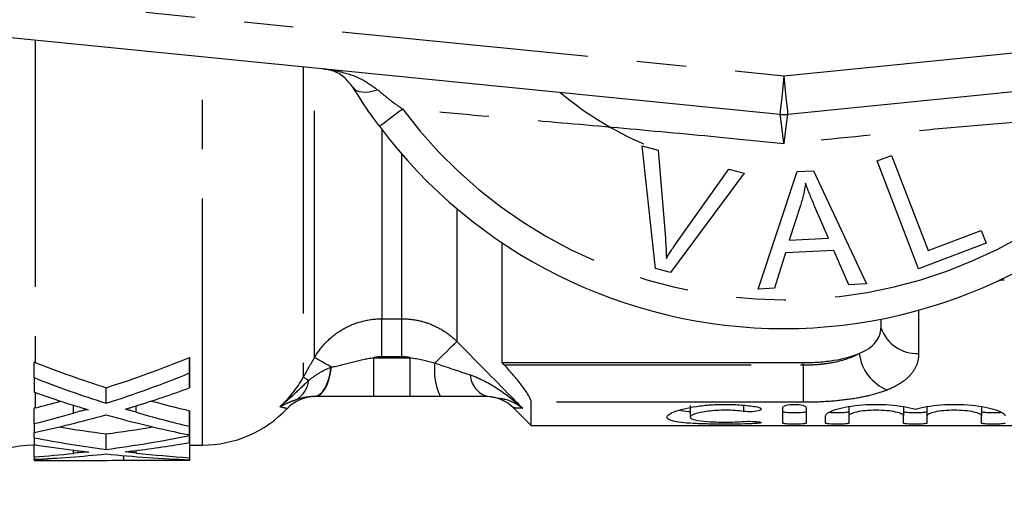
# Model space of a CAD drawing. Extents: x 151 to 256, y 91 to 260.
# Drawn here: x 179 to 205, y 93 to 106 of the extents above; entities that cross this region are included whole.
import ezdxf

# ---------------------------------------------------------------- set-up
doc = ezdxf.new("R2010")
doc.units = 0
doc.linetypes.add('PHANTOM', pattern=[12.7, 6.35, -1.27, 1.27, -1.27, 1.27, -1.27])
doc.layers.get('0').update_dxf_attribs({"linetype": 'CONTINUOUS'})

msp = doc.modelspace()

# ---------------------------------------------------------------- linework, layer by layer
at = {"color": 8, "linetype": 'PHANTOM'}
for p, q in [((175.017, 106.594), (199.017, 104.199)), ((199.017, 104.199), (223.017, 106.594)), ((179.749, 105.117), (179.749, 96.816)), ((184.053, 94.689), (184.053, 104.687)), ((186.651, 104.428), (186.651, 96.435)), ((186.94, 96.943), (186.94, 104.399)), ((188.672, 102.817), (188.672, 97.942)), ((189.189, 97.942), (189.189, 102.18)), ((190.603, 100.78), (190.603, 97.357)), ((202.485, 98.16), (202.485, 97.046)), ((188.672, 97.942), (189.189, 97.942)), ((188.672, 96.962), (188.672, 97.942)), ((189.189, 96.962), (189.189, 97.942)), ((188.462, 95.939), (188.462, 96.939)), ((188.462, 96.939), (189.399, 96.939)), ((189.189, 96.962), (188.672, 96.962)), ((189.399, 95.939), (189.399, 96.939)), ((199.517, 96.752), (199.517, 96.812)), ((191.824, 96.752), (199.517, 96.752)), ((199.517, 96.752), (199.517, 95.791)), ((179.749, 96.042), (179.749, 95.647)), ((199.517, 95.791), (192.517, 95.791)), ((180.738, 95.512), (180.738, 95.715)), ((182.348, 95.534), (182.348, 95.698)), ((197.978, 95.716), (197.978, 95.557)), ((198.29, 95.296), (198.29, 95.244)), ((180.739, 94.477), (180.739, 94.556)), ((182.35, 94.485), (182.35, 94.549))]:
    msp.add_line(p, q, dxfattribs=at)
at = {"color": 7, "linetype": 'CONTINUOUS'}
for p, q in [((198.918, 103.204), (174.918, 105.599)), ((223.116, 105.599), (199.116, 103.204)), ((195.714, 99.235), (195.372, 102.395)), ((195.372, 102.395), (195.783, 102.285)), ((195.783, 102.285), (195.969, 100.006)), ((201.422, 102.008), (201.791, 102.149)), ((201.791, 102.149), (202.727, 99.696)), ((202.484, 99.228), (201.422, 102.008)), ((197.992, 101.694), (196.103, 99.13)), ((196.274, 99.924), (197.605, 101.798)), ((197.605, 101.798), (197.992, 101.694)), ((198.358, 98.707), (199.359, 101.734)), ((199.359, 101.734), (199.782, 101.754)), ((199.782, 101.754), (201.14, 98.838)), ((199.443, 100.856), (199.158, 99.968)), ((200.166, 100.016), (199.817, 100.825)), ((202.727, 99.696), (204.096, 100.219)), ((204.096, 100.219), (204.222, 99.891)), ((191.767, 96.812), (191.767, 99.899)), ((199.158, 99.968), (200.166, 100.016)), ((204.222, 99.891), (202.484, 99.228)), ((199.059, 99.643), (198.775, 98.726)), ((200.302, 99.702), (199.059, 99.643)), ((200.692, 98.817), (200.302, 99.702)), ((196.103, 99.13), (195.714, 99.235)), ((201.14, 98.838), (200.692, 98.817)), ((198.775, 98.726), (198.358, 98.707)), ((201.517, 97.932), (201.517, 97.706)), ((179.724, 96.425), (179.724, 96.825)), ((183.724, 96.547), (183.724, 96.947)), ((191.824, 96.752), (191.767, 96.812)), ((191.767, 96.812), (199.517, 96.812)), ((183.724, 96.163), (183.724, 96.563)), ((181.579, 95.766), (181.579, 96.166)), ((189.399, 95.939), (188.462, 95.939)), ((191.68, 95.89), (191.399, 95.939)), ((192.517, 95.189), (192.517, 95.791)), ((179.725, 95.241), (179.725, 95.641)), ((183.725, 95.172), (183.725, 95.572)), ((192.06, 95.646), (192.517, 95.189)), ((196.609, 95.711), (196.609, 95.407)), ((198.99, 95.251), (198.99, 95.659)), ((199.59, 95.659), (199.59, 95.251)), ((200.69, 95.679), (200.69, 95.441)), ((202.099, 95.679), (202.099, 95.441)), ((202.699, 95.679), (202.699, 95.441)), ((204.107, 95.679), (204.107, 95.441)), ((183.725, 94.951), (183.725, 95.351)), ((183.725, 94.936), (183.725, 95.336)), ((200.09, 95.251), (200.09, 95.441)), ((200.69, 95.441), (200.69, 95.251)), ((202.099, 95.251), (202.099, 95.441)), ((202.699, 95.441), (202.699, 95.251)), ((204.107, 95.251), (204.107, 95.441)), ((183.726, 94.752), (183.726, 95.152)), ((192.517, 95.189), (211.617, 95.189)), ((179.726, 94.876), (179.726, 95.013)), ((181.58, 94.577), (181.58, 94.977)), ((183.727, 94.364), (183.727, 94.764)), ((179.727, 94.384), (179.727, 94.701)), ((183.727, 94.312), (183.727, 94.712)), ((183.727, 94.689), (184.053, 94.689)), ((183.728, 94.339), (183.728, 94.689)), ((183.728, 94.304), (183.728, 94.689)), ((179.727, 94.311), (179.727, 94.325)), ((180.001, 94.289), (180.988, 94.289)), ((182.033, 94.304), (182.033, 94.418)), ((182.033, 94.304), (183.728, 94.304))]:
    msp.add_line(p, q, dxfattribs=at)
at = {"color": 8, "linetype": 'PHANTOM', "flags": 128}
for points in [[(199.017, 104.199), (198.998, 104.005), (198.979, 103.818), (198.962, 103.646), (198.947, 103.495), (198.935, 103.371), (198.925, 103.279), (198.92, 103.223), (198.918, 103.204)], [(199.017, 104.199), (199.037, 104.005), (199.055, 103.818), (199.072, 103.646), (199.087, 103.495), (199.1, 103.371), (199.109, 103.279), (199.115, 103.223), (199.116, 103.204)], [(187.929, 103.903), (187.967, 103.858), (188.019, 103.822), (188.084, 103.797), (188.162, 103.784), (188.25, 103.781), (188.348, 103.789), (188.453, 103.809), (188.564, 103.839)], [(188.609, 102.9), (188.62, 102.908), (188.651, 102.932), (188.703, 102.971), (188.774, 103.024), (188.862, 103.09), (188.965, 103.166), (189.079, 103.252), (189.202, 103.344)], [(190.036, 96.801), (190.142, 96.905), (190.243, 97.004), (190.334, 97.094), (190.416, 97.174), (190.485, 97.241), (190.54, 97.295), (190.58, 97.334), (190.603, 97.357)], [(187.376, 96.696), (187.289, 96.745), (187.209, 96.791), (187.137, 96.831), (187.076, 96.866), (187.024, 96.895), (186.984, 96.918), (186.956, 96.934), (186.94, 96.943)], [(186.926, 95.939), (187, 95.953), (187.072, 95.993), (187.141, 96.059), (187.203, 96.149), (187.258, 96.261), (187.304, 96.391), (187.339, 96.535), (187.363, 96.691)], [(186.947, 95.939), (187.02, 95.953), (187.091, 95.994), (187.158, 96.06), (187.219, 96.151), (187.273, 96.263), (187.318, 96.394), (187.353, 96.539), (187.376, 96.696)], [(186.79, 96.356), (186.762, 96.372), (186.737, 96.386), (186.715, 96.399), (186.696, 96.409), (186.68, 96.418), (186.667, 96.426), (186.658, 96.431), (186.651, 96.435)]]:
    msp.add_lwpolyline(points, dxfattribs=at)
at = {"color": 7, "linetype": 'CONTINUOUS'}
for centre, radius, start, end in [((199.017, 110.689), 9, 230.2651, 246.3164), ((199.017, 104.199), 1, 264.3, 275.7), ((199.017, 110.689), 13, 216.8092, 323.1908), ((204.691, 98.439), 0.5, 90, 114.8505), ((186.958, 94.939), 1, 90.0029, 136.5751), ((191.353, 94.939), 1, 44.9674, 87.7965), ((184.053, 97.689), 3, 270, 316.5413), ((179.749, 91.689), 3, 90, 150)]:
    msp.add_arc(centre, radius, start, end, dxfattribs=at)
at = {"color": 8, "linetype": 'PHANTOM'}
for centre, radius, start, end in [((199.017, 110.689), 12.259, 216.8092, 323.1908), ((202.447, 98.03), 0.985, 199.2225, 272.2043), ((202.137, 97.206), 1.192, 187.6111, 247.1934), ((191.587, 96.612), 1.562, 173.0288, 205.4906), ((186.137, 96.424), 0.656, 299.7666, 354.1182), ((191.562, 96.533), 0.616, 183.4558, 254.6282)]:
    msp.add_arc(centre, radius, start, end, dxfattribs=at)
at = {"color": 7, "linetype": 'CONTINUOUS'}
for centre, major_axis, ratio, start_param, end_param in [((191.367, 110.689), (23.322, 0), 0.686048, 4.19095, 4.279291), ((171.841, 110.689), (23.202, 0), 0.689591, 5.145487, 5.250065), ((183.727, 110.689), (0, 16), 0.000436, 2.603917, 2.652729), ((171.841, 110.289), (23.202, 0), 0.689591, 5.145487, 5.250065), ((183.727, 110.289), (0, 16), 0.000436, 2.603917, 2.652729), ((179.727, 110.289), (0, 16), 0.000436, 2.618904, 2.667937), ((191.367, 110.289), (23.322, 0), 0.686048, 4.189701, 4.279291), ((190.371, 110.289), (23.34, 0), 0.685524, 4.238733, 4.286972), ((172.825, 110.289), (23.208, 0), 0.689419, 5.133459, 5.201253), ((171.844, 110.689), (23.198, 0), 0.689726, 5.060154, 5.090567), ((191.357, 110.689), (23.297, 0), 0.686785, 4.333594, 4.378631), ((191.357, 110.289), (23.297, 0), 0.686785, 4.315335, 4.378631), ((183.727, 110.689), (0, 16), 0.000436, 2.807835, 2.853028), ((171.844, 110.289), (23.198, 0), 0.689726, 5.059047, 5.105868), ((172.829, 110.289), (23.198, 0), 0.689716, 5.01424, 5.098853), ((190.36, 110.289), (23.315, 0), 0.686253, 4.325925, 4.423824), ((183.727, 110.689), (0, 16), 0.000436, 2.856369, 2.900407), ((179.727, 110.289), (0, 16), 0.000436, 2.794935, 2.839741), ((185.986, 110.689), (23.322, 0), 0.686048, 4.469389, 4.522331), ((177.197, 110.689), (23.202, 0), 0.689591, 4.902446, 4.955307), ((183.727, 110.289), (0, 16), 0.000436, 2.807835, 2.853028), ((179.727, 110.289), (0, 16), 0.000436, 2.869817, 2.914267), ((185.986, 110.289), (23.322, 0), 0.686048, 4.440614, 4.522331), ((177.197, 110.289), (23.202, 0), 0.689591, 4.902446, 4.997612), ((183.727, 110.289), (0, 16), 0.000436, 2.856369, 2.900407), ((183.727, 110.689), (0, 16), 0.000436, 3.044614, 3.087759), ((184.986, 110.289), (23.34, 0), 0.685524, 4.485063, 4.529439), ((178.182, 110.289), (23.208, 0), 0.689419, 4.89131, 4.953574), ((177.198, 110.289), (23.198, 0), 0.689726, 4.821593, 4.865622), ((178.184, 110.289), (23.198, 0), 0.689716, 4.778957, 4.859061), ((179.727, 110.289), (0, 16), 0.000436, 3.032389, 3.075024), ((180.988, 110.289), (23.998, 0), 0.666731, 4.659818, 4.755947), ((179.727, 110.289), (0, 16), 0.000436, 3.089022, 3.130762), ((180.001, 110.289), (25.298, 0), 0.632473, 4.701559, 4.712389), ((184.982, 110.289), (23.315, 0), 0.686253, 4.565717, 4.658555), ((185.983, 110.289), (23.297, 0), 0.686785, 4.555816, 4.615411), ((183.727, 110.289), (0, 16), 0.000436, 3.044614, 3.087759), ((183.727, 110.289), (0, 16), 0.000436, 3.185104, 3.220429)]:
    msp.add_ellipse(centre, major_axis=major_axis, ratio=ratio, start_param=start_param, end_param=end_param, dxfattribs=at)
for points, knots in [([(187.929, 103.903), (187.851, 104.001), (187.69, 104.206), (187.425, 104.329), (187.25, 104.368), (187.177, 104.376), (187.175, 104.376)], [0, 0, 0, 0, 0.356912, 0.738701, 0.994276, 1, 1, 1, 1]), ([(188.609, 102.9), (188.54, 102.994), (188.294, 103.328), (188.082, 103.662), (187.929, 103.903)], [0, 0, 0, 0, 0.2802634, 1, 1, 1, 1]), ([(199.577, 101.431), (199.56, 101.334), (199.534, 101.189), (199.486, 100.998), (199.458, 100.903), (199.443, 100.856)], [0, 0, 0, 0, 0.498745, 0.749204, 1, 1, 1, 1]), ([(199.817, 100.825), (199.774, 100.925), (199.71, 101.075), (199.631, 101.277), (199.595, 101.38), (199.577, 101.431)], [0, 0, 0, 0, 0.499729, 0.749786, 1, 1, 1, 1]), ([(195.969, 100.006), (195.976, 99.921), (195.985, 99.794), (195.992, 99.624), (195.993, 99.54), (195.994, 99.497)], [0, 0, 0, 0, 0.499687, 0.749775, 1, 1, 1, 1]), ([(195.994, 99.497), (196.038, 99.569), (196.105, 99.678), (196.201, 99.819), (196.249, 99.889), (196.274, 99.924)], [0, 0, 0, 0, 0.499738, 0.749836, 1, 1, 1, 1]), ([(200.956, 97.048), (201.048, 97.087), (201.131, 97.132), (201.272, 97.229), (201.331, 97.281), (201.424, 97.392), (201.46, 97.452), (201.506, 97.575), (201.517, 97.639), (201.517, 97.706)], [0, 0, 0, 0, 0.25, 0.25, 0.5, 0.5, 0.75, 0.75, 1, 1, 1, 1]), ([(199.517, 96.812), (199.654, 96.812), (199.789, 96.817), (200.053, 96.837), (200.184, 96.852), (200.553, 96.912), (200.776, 96.971), (200.956, 97.048)], [0, 0, 0, 0, 0.25, 0.25, 0.5, 0.5, 1, 1, 1, 1]), ([(192.517, 95.791), (192.517, 95.826), (192.494, 95.883), (192.414, 96.026), (192.357, 96.112), (192.226, 96.288), (192.151, 96.382), (191.994, 96.567), (191.91, 96.66), (191.824, 96.752)], [0, 0, 0, 0, 0.25, 0.25, 0.5, 0.5, 0.75, 0.75, 1, 1, 1, 1]), ([(186.926, 95.939), (186.83, 95.939), (186.745, 95.928), (186.593, 95.896), (186.525, 95.875), (186.463, 95.854)], [0, 0, 0, 0, 0.5, 0.5, 1, 1, 1, 1]), ([(188.462, 95.939), (188.202, 95.939), (187.941, 95.939), (187.428, 95.939), (187.181, 95.939), (186.947, 95.939)], [0, 0, 0, 0, 0.5, 0.5, 1, 1, 1, 1]), ([(191.399, 95.939), (191.21, 95.939), (191.013, 95.939), (190.605, 95.939), (190.392, 95.939), (190.177, 95.939)], [0, 0, 0, 0, 0.5, 0.5, 1, 1, 1, 1]), ([(180.738, 95.715), (180.801, 95.696), (180.865, 95.676), (180.928, 95.657), (180.96, 95.647), (180.992, 95.638), (181.024, 95.628), (181.055, 95.619), (181.087, 95.609), (181.119, 95.6)], [0, 0, 0, 0, 0.0002379223, 0.0002379223, 0.0002379223, 0.0003568868, 0.0003568868, 0.0003568868, 0.0004758523, 0.0004758523, 0.0004758523, 0.0004758523]), ([(181.119, 95.6), (181.081, 95.6), (181.047, 95.592), (180.982, 95.578), (180.951, 95.57), (180.858, 95.546), (180.798, 95.529), (180.738, 95.512)], [0, 0, 0, 0, 0.25, 0.25, 0.5, 0.5, 1, 1, 1, 1]), ([(182.073, 95.614), (182.093, 95.62), (182.113, 95.626), (182.133, 95.632), (182.163, 95.641), (182.192, 95.65), (182.222, 95.659), (182.252, 95.668), (182.281, 95.677), (182.311, 95.687)], [0, 0, 0, 0, 0.0000745284, 0.0000745284, 0.0000745284, 0.0001863231, 0.0001863231, 0.0001863231, 0.0002981203, 0.0002981203, 0.0002981203, 0.0002981203]), ([(182.348, 95.534), (182.325, 95.54), (182.302, 95.547), (182.279, 95.554), (182.245, 95.563), (182.21, 95.574), (182.176, 95.584), (182.142, 95.594), (182.108, 95.604), (182.073, 95.614)], [0, 0, 0, 0, 0.0000856762, 0.0000856762, 0.0000856762, 0.0002141921, 0.0002141921, 0.0002141921, 0.0003427112, 0.0003427112, 0.0003427112, 0.0003427112]), ([(198.29, 95.244), (198.175, 95.238), (198.054, 95.234), (197.798, 95.229), (197.664, 95.227), (197.399, 95.227), (197.264, 95.228), (197.007, 95.233), (196.882, 95.237), (196.534, 95.253), (196.34, 95.271), (196.076, 95.326), (196.007, 95.364), (196.01, 95.43), (196.028, 95.454), (196.098, 95.504), (196.148, 95.529), (196.281, 95.579), (196.362, 95.604), (196.549, 95.648), (196.656, 95.669), (196.885, 95.703), (197.01, 95.716), (197.267, 95.734), (197.399, 95.738), (197.668, 95.737), (197.799, 95.731), (198.055, 95.711), (198.178, 95.697), (198.29, 95.679)], [0, 0, 0, 0, 0.0625, 0.0625, 0.125, 0.125, 0.1875, 0.1875, 0.25, 0.25, 0.375, 0.375, 0.5, 0.5, 0.5625, 0.5625, 0.625, 0.625, 0.6875, 0.6875, 0.75, 0.75, 0.8125, 0.8125, 0.875, 0.875, 0.9375, 0.9375, 1, 1, 1, 1]), ([(196.322, 95.585), (196.391, 95.573), (196.47, 95.56), (196.594, 95.554), (196.609, 95.554)], [0, 0, 0, 0, 0.878871, 1, 1, 1, 1]), ([(197.978, 95.557), (197.909, 95.566), (197.837, 95.573), (197.684, 95.583), (197.603, 95.586), (197.365, 95.587), (197.204, 95.577), (196.927, 95.542), (196.811, 95.517), (196.652, 95.463), (196.609, 95.434), (196.608, 95.38), (196.65, 95.356), (196.809, 95.318), (196.926, 95.304), (197.202, 95.285), (197.361, 95.281), (197.684, 95.281), (197.842, 95.286), (197.978, 95.296)], [0, 0, 0, 0, 0.0625, 0.0625, 0.125, 0.125, 0.25, 0.25, 0.375, 0.375, 0.5, 0.5, 0.625, 0.625, 0.75, 0.75, 0.875, 0.875, 1, 1, 1, 1]), ([(198.29, 95.679), (198.357, 95.669), (198.406, 95.652), (198.444, 95.615), (198.431, 95.595), (198.352, 95.565), (198.285, 95.553), (198.13, 95.545), (198.045, 95.547), (197.978, 95.557)], [0, 0, 0, 0, 0.25, 0.25, 0.5, 0.5, 0.75, 0.75, 1, 1, 1, 1]), ([(198.99, 95.659), (198.99, 95.678), (199.021, 95.698), (199.131, 95.728), (199.209, 95.737), (199.37, 95.738), (199.449, 95.728), (199.559, 95.699), (199.59, 95.678), (199.59, 95.659)], [0, 0, 0, 0, 0.25, 0.25, 0.5, 0.5, 0.75, 0.75, 1, 1, 1, 1]), ([(198.99, 95.553), (198.99, 95.545), (199.022, 95.539), (199.133, 95.53), (199.211, 95.528), (199.368, 95.528), (199.446, 95.53), (199.558, 95.539), (199.59, 95.545), (199.59, 95.553)], [0, 0, 0, 0, 0.25, 0.25, 0.5, 0.5, 0.75, 0.75, 1, 1, 1, 1]), ([(200.09, 95.441), (200.09, 95.489), (200.172, 95.545), (200.475, 95.646), (200.691, 95.691), (201.196, 95.741), (201.478, 95.744), (201.995, 95.706), (202.23, 95.665), (202.399, 95.616)], [0, 0, 0, 0, 0.25, 0.25, 0.5, 0.5, 0.75, 0.75, 1, 1, 1, 1]), ([(200.194, 95.534), (200.206, 95.533), (200.242, 95.53), (200.324, 95.528), (200.426, 95.528), (200.524, 95.53), (200.607, 95.534), (200.666, 95.541), (200.688, 95.548), (200.69, 95.552), (200.69, 95.553)], [0, 0, 0, 0, 0.072803, 0.219737, 0.366355, 0.512845, 0.659396, 0.806194, 0.953415, 1, 1, 1, 1]), ([(202.099, 95.441), (202.099, 95.458), (202.081, 95.475), (202.011, 95.509), (201.959, 95.526), (201.765, 95.568), (201.58, 95.586), (201.302, 95.586), (201.209, 95.582), (201.037, 95.566), (200.96, 95.554), (200.829, 95.525), (200.778, 95.509), (200.708, 95.475), (200.69, 95.458), (200.69, 95.441)], [0, 0, 0, 0, 0.125, 0.125, 0.25, 0.25, 0.5, 0.5, 0.625, 0.625, 0.75, 0.75, 0.875, 0.875, 1, 1, 1, 1]), ([(202.099, 95.553), (202.099, 95.545), (202.131, 95.539), (202.242, 95.53), (202.32, 95.528), (202.477, 95.528), (202.555, 95.53), (202.667, 95.539), (202.699, 95.545), (202.699, 95.553)], [0, 0, 0, 0, 0.25, 0.25, 0.5, 0.5, 0.75, 0.75, 1, 1, 1, 1]), ([(202.399, 95.616), (202.567, 95.665), (202.8, 95.706), (203.319, 95.744), (203.598, 95.741), (204.105, 95.691), (204.322, 95.647), (204.625, 95.545), (204.707, 95.49), (204.707, 95.441)], [0, 0, 0, 0, 0.25, 0.25, 0.5, 0.5, 0.75, 0.75, 1, 1, 1, 1]), ([(204.107, 95.441), (204.107, 95.458), (204.089, 95.475), (204.02, 95.509), (203.968, 95.526), (203.774, 95.568), (203.589, 95.586), (203.311, 95.586), (203.217, 95.582), (203.046, 95.566), (202.968, 95.554), (202.837, 95.525), (202.786, 95.509), (202.717, 95.475), (202.699, 95.458), (202.699, 95.441)], [0, 0, 0, 0, 0.125, 0.125, 0.25, 0.25, 0.5, 0.5, 0.625, 0.625, 0.75, 0.75, 0.875, 0.875, 1, 1, 1, 1]), ([(204.107, 95.553), (204.111, 95.549), (204.117, 95.543), (204.169, 95.536), (204.246, 95.531), (204.341, 95.528), (204.443, 95.528), (204.536, 95.53), (204.583, 95.532), (204.604, 95.534)], [0, 0, 0, 0, 0.147923, 0.29586, 0.443439, 0.590549, 0.737341, 0.884006, 1, 1, 1, 1]), ([(197.978, 95.296), (198.044, 95.301), (198.128, 95.303), (198.281, 95.298), (198.349, 95.292), (198.431, 95.277), (198.444, 95.268), (198.407, 95.254), (198.358, 95.248), (198.29, 95.244)], [0, 0, 0, 0, 0.25, 0.25, 0.5, 0.5, 0.75, 0.75, 1, 1, 1, 1]), ([(199.59, 95.251), (199.59, 95.244), (199.558, 95.238), (199.447, 95.23), (199.369, 95.227), (199.212, 95.227), (199.134, 95.229), (199.022, 95.238), (198.99, 95.244), (198.99, 95.251)], [0, 0, 0, 0, 0.25, 0.25, 0.5, 0.5, 0.75, 0.75, 1, 1, 1, 1]), ([(200.69, 95.251), (200.69, 95.244), (200.658, 95.238), (200.547, 95.23), (200.469, 95.227), (200.312, 95.227), (200.234, 95.229), (200.122, 95.238), (200.09, 95.244), (200.09, 95.251)], [0, 0, 0, 0, 0.25, 0.25, 0.5, 0.5, 0.75, 0.75, 1, 1, 1, 1]), ([(202.699, 95.251), (202.699, 95.244), (202.666, 95.238), (202.556, 95.23), (202.477, 95.227), (202.32, 95.227), (202.242, 95.229), (202.13, 95.238), (202.099, 95.244), (202.099, 95.251)], [0, 0, 0, 0, 0.25, 0.25, 0.5, 0.5, 0.75, 0.75, 1, 1, 1, 1]), ([(204.707, 95.251), (204.707, 95.244), (204.675, 95.238), (204.564, 95.23), (204.486, 95.227), (204.329, 95.227), (204.251, 95.229), (204.139, 95.238), (204.107, 95.244), (204.107, 95.251)], [0, 0, 0, 0, 0.25, 0.25, 0.5, 0.5, 0.75, 0.75, 1, 1, 1, 1]), ([(181.12, 94.51), (181.084, 94.51), (181.05, 94.507), (180.985, 94.502), (180.953, 94.499), (180.86, 94.489), (180.8, 94.483), (180.739, 94.477)], [0, 0, 0, 0, 0.25, 0.25, 0.5, 0.5, 1, 1, 1, 1]), ([(180.74, 94.556), (180.803, 94.548), (180.867, 94.54), (180.93, 94.533), (180.962, 94.529), (180.994, 94.525), (181.025, 94.521), (181.057, 94.517), (181.089, 94.514), (181.12, 94.51)], [0, 0, 0, 0, 0.0002319569, 0.0002319569, 0.0002319569, 0.0003479376, 0.0003479376, 0.0003479376, 0.0004639191, 0.0004639191, 0.0004639191, 0.0004639191]), ([(182.075, 94.516), (182.095, 94.518), (182.115, 94.52), (182.134, 94.523), (182.164, 94.526), (182.194, 94.53), (182.224, 94.534), (182.253, 94.537), (182.283, 94.541), (182.313, 94.545)], [0, 0, 0, 0, 0.0000726495, 0.0000726495, 0.0000726495, 0.0001816251, 0.0001816251, 0.0001816251, 0.0002906026, 0.0002906026, 0.0002906026, 0.0002906026]), ([(182.35, 94.485), (182.327, 94.487), (182.304, 94.49), (182.281, 94.492), (182.258, 94.495), (182.235, 94.497), (182.212, 94.5), (182.166, 94.505), (182.121, 94.51), (182.075, 94.516)], [0, 0, 0, 0, 0.0000836461, 0.0000836461, 0.0000836461, 0.0001672926, 0.0001672926, 0.0001672926, 0.0003345813, 0.0003345813, 0.0003345813, 0.0003345813])]:
    msp.add_open_spline(points, degree=3, knots=knots, dxfattribs=at)
at = {"color": 8, "linetype": 'PHANTOM'}
for points, knots in [([(187.175, 104.376), (187.178, 104.375), (187.308, 104.362), (187.625, 104.309), (188.109, 104.164), (188.416, 103.945), (188.564, 103.839)], [0, 0, 0, 0, 0.005712, 0.260919, 0.642677, 1, 1, 1, 1]), ([(188.564, 103.839), (188.708, 103.718), (188.914, 103.545), (189.136, 103.39), (189.202, 103.344)], [0, 0, 0, 0, 0.702656, 1, 1, 1, 1]), ([(199.017, 102.448), (198.553, 102.495), (197.232, 102.629), (195.051, 102.829), (192.24, 103.075), (190.298, 103.247), (189.202, 103.344)], [0, 0, 0, 0, 0.140973, 0.40077, 0.6619, 1, 1, 1, 1]), ([(199.017, 102.448), (199.017, 102.451), (199.004, 102.564), (198.981, 102.761), (198.951, 103.001), (198.929, 103.163), (198.92, 103.203), (198.918, 103.204), (198.918, 103.204)], [0, 0, 0, 0, 0.007383, 0.268209, 0.48658, 0.742725, 0.997642, 1, 1, 1, 1]), ([(208.832, 103.344), (207.734, 103.247), (205.569, 103.055), (202.292, 102.772), (200.112, 102.556), (199.017, 102.448)], [0, 0, 0, 0, 0.3388574, 0.6681818, 1, 1, 1, 1]), ([(199.116, 103.204), (199.116, 103.204), (199.114, 103.203), (199.106, 103.163), (199.083, 103.001), (199.053, 102.761), (199.03, 102.564), (199.017, 102.451), (199.017, 102.448)], [0, 0, 0, 0, 0.0023584, 0.2572754, 0.5134201, 0.7317913, 0.9926173, 1, 1, 1, 1]), ([(186.94, 96.943), (187.028, 97.096), (187.134, 97.233), (187.38, 97.48), (187.521, 97.588), (187.822, 97.761), (187.987, 97.83), (188.323, 97.919), (188.495, 97.942), (188.672, 97.942)], [0, 0, 0, 0, 0.25, 0.25, 0.5, 0.5, 0.75, 0.75, 1, 1, 1, 1]), ([(189.189, 97.942), (189.321, 97.942), (189.451, 97.929), (189.706, 97.879), (189.833, 97.84), (190.075, 97.74), (190.19, 97.679), (190.407, 97.534), (190.51, 97.45), (190.603, 97.357)], [0, 0, 0, 0, 0.25, 0.25, 0.5, 0.5, 0.75, 0.75, 1, 1, 1, 1]), ([(190.603, 97.357), (191.07, 96.882), (191.538, 96.407), (192.006, 95.932), (192.103, 95.833), (192.201, 95.734), (192.298, 95.636)], [0, 0, 0, 0, 0.002000001, 0.002000001, 0.002000001, 0.002416203, 0.002416203, 0.002416203, 0.002416203]), ([(199.517, 96.752), (199.655, 96.752), (199.791, 96.758), (200.057, 96.782), (200.189, 96.801), (200.557, 96.874), (200.777, 96.948), (200.956, 97.048)], [0, 0, 0, 0, 0.25, 0.25, 0.5, 0.5, 1, 1, 1, 1]), ([(202.485, 97.046), (202.485, 96.947), (202.469, 96.851), (202.402, 96.672), (202.352, 96.588), (202.217, 96.429), (202.131, 96.355), (201.929, 96.222), (201.811, 96.161), (201.675, 96.107)], [0, 0, 0, 0, 0.25, 0.25, 0.5, 0.5, 0.75, 0.75, 1, 1, 1, 1]), ([(187.376, 96.696), (187.548, 96.729), (187.727, 96.775), (188.091, 96.872), (188.274, 96.919), (188.462, 96.939)], [0, 0, 0, 0, 0.5, 0.5, 1, 1, 1, 1]), ([(186.79, 96.356), (186.874, 96.423), (186.963, 96.487), (187.153, 96.602), (187.254, 96.654), (187.363, 96.691)], [0, 0, 0, 0, 0.5, 0.5, 1, 1, 1, 1]), ([(186.79, 96.356), (186.669, 96.242), (186.55, 96.124), (186.305, 95.894), (186.177, 95.781), (186.047, 95.675)], [0, 0, 0, 0, 0.5, 0.5, 1, 1, 1, 1]), ([(190.947, 96.496), (191.206, 96.409), (191.442, 96.28), (191.891, 95.984), (192.102, 95.816), (192.298, 95.636)], [0, 0, 0, 0, 0.5, 0.5, 1, 1, 1, 1]), ([(201.675, 96.107), (201.541, 96.054), (201.391, 96.007), (201.066, 95.927), (200.893, 95.895), (200.525, 95.843), (200.328, 95.823), (199.928, 95.797), (199.725, 95.791), (199.517, 95.791)], [0, 0, 0, 0, 0.25, 0.25, 0.5, 0.5, 0.75, 0.75, 1, 1, 1, 1]), ([(186.463, 95.854), (186.386, 95.828), (186.316, 95.799), (186.179, 95.739), (186.113, 95.707), (186.047, 95.675)], [0, 0, 0, 0, 0.5, 0.5, 1, 1, 1, 1]), ([(192.298, 95.636), (192.297, 95.637), (192.16, 95.729), (191.979, 95.848), (191.737, 95.882), (191.68, 95.89)], [0, 0, 0, 0, 0.007279, 0.766928, 1, 1, 1, 1]), ([(186.232, 95.627), (186.232, 95.627), (186.246, 95.623), (186.203, 95.636), (186.099, 95.662), (186.047, 95.675)], [0, 0, 0, 0, 0.000464, 0.498845, 1, 1, 1, 1]), ([(192.298, 95.636), (192.234, 95.639), (192.105, 95.644), (192.04, 95.647), (192.06, 95.646), (192.06, 95.646)], [0, 0, 0, 0, 0.4971187, 0.998127, 1, 1, 1, 1])]:
    msp.add_open_spline(points, degree=3, knots=knots, dxfattribs=at)
at = {"color": 7, "linetype": 'CONTINUOUS'}
for points in [[(179.749, 96.816), (179.741, 96.819), (179.732, 96.822), (179.724, 96.825)], [(186.947, 95.939), (186.94, 95.939), (186.933, 95.939), (186.926, 95.939)], [(190.177, 95.939), (189.919, 95.939), (189.659, 95.939), (189.399, 95.939)], [(179.749, 95.647), (179.741, 95.645), (179.733, 95.643), (179.725, 95.641)]]:
    msp.add_open_spline(points, degree=3, dxfattribs=at)
at = {"color": 8, "linetype": 'PHANTOM'}
for points in [[(186.651, 96.435), (186.747, 96.604), (186.844, 96.774), (186.94, 96.943)], [(188.672, 96.962), (188.6, 96.962), (188.53, 96.954), (188.462, 96.939)], [(189.399, 96.939), (189.33, 96.954), (189.26, 96.962), (189.189, 96.962)], [(189.399, 96.939), (189.616, 96.916), (189.826, 96.857), (190.036, 96.801)], [(190.036, 96.801), (190.347, 96.697), (190.654, 96.594), (190.947, 96.496)], [(187.363, 96.691), (187.368, 96.693), (187.372, 96.694), (187.376, 96.696)], [(186.047, 95.675), (186.29, 95.896), (186.491, 96.149), (186.651, 96.435)]]:
    msp.add_open_spline(points, degree=3, dxfattribs=at)

doc.saveas('drawing.dxf')
